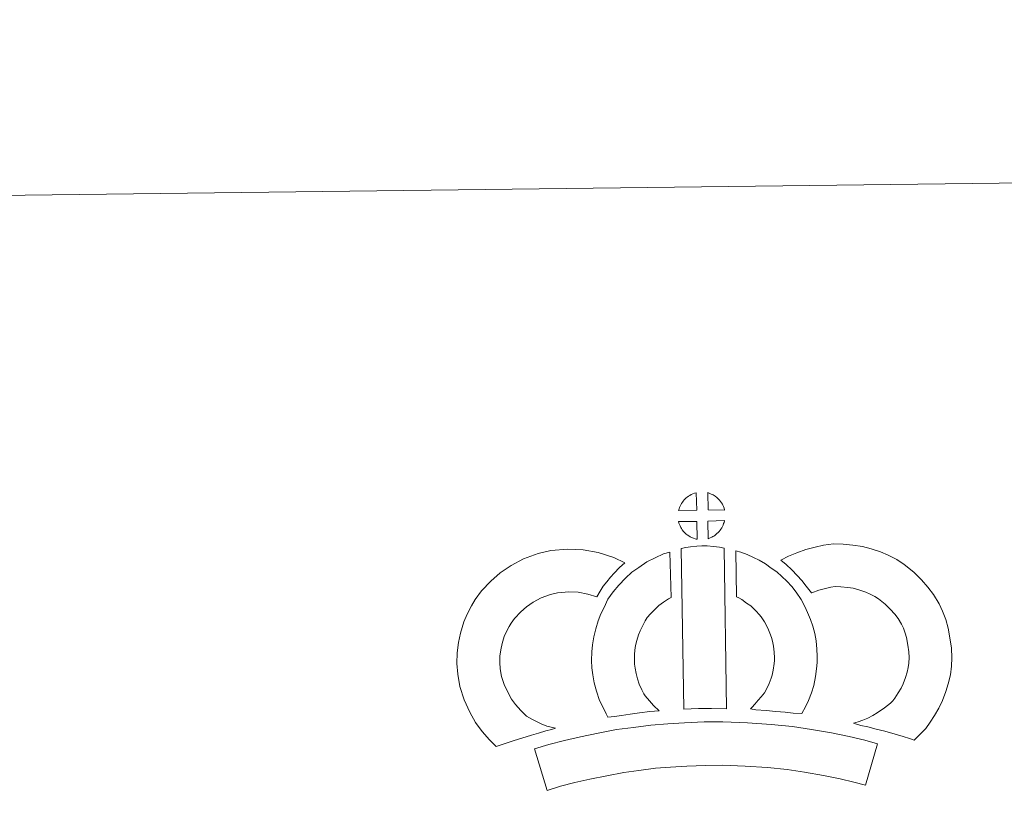
# Model space of a CAD drawing. Units: metres. Extents: x 582659 to 587151, y 4730846 to 4733870.
# Drawn here: x 582986 to 583272, y 4733646 to 4733870 of the extents above; entities that cross this region are included whole.
import ezdxf

# ---------------------------------------------------------------- set-up
doc = ezdxf.new("R2010")
doc.units = ezdxf.units.M
doc.header["$MEASUREMENT"] = 0
doc.layers.add('Level 63', color=7, linetype='Continuous', lineweight=0)

msp = doc.modelspace()

# ---------------------------------------------------------------- linework, layer by layer
at = {"layer": 'Level 63', "linetype": 'Continuous', "lineweight": 0}
msp.add_polyline3d([(582696.11, 4730845.58, -0.24), (582659.49, 4733815.36, -0.24), (587114.12, 4733870.3, -0.24), (587150.74, 4730900.52, -0.24), (582696.11, 4730845.58, -0.24)], close=True, dxfattribs=at)
at = {"layer": 'Level 63', "linetype": 'Continuous', "lineweight": 13}
for points in [[(583182.72, 4733728.09, -0.24), (583177.45, 4733727.95, -0.24), (583177.63, 4733728.42, -0.24), (583177.75, 4733728.83, -0.24), (583177.92, 4733729.24, -0.24), (583178.11, 4733729.64, -0.24), (583178.33, 4733730.01, -0.24), (583178.57, 4733730.38, -0.24), (583178.81, 4733730.72, -0.24), (583179.12, 4733731.08, -0.24), (583179.39, 4733731.38, -0.24), (583179.68, 4733731.66, -0.24), (583179.98, 4733731.89, -0.24), (583180.33, 4733732.13, -0.24), (583180.69, 4733732.36, -0.24), (583181.15, 4733732.62, -0.24), (583181.55, 4733732.79, -0.24), (583182.05, 4733732.98, -0.24), (583182.53, 4733733.13, -0.24), (583182.6, 4733733.14, -0.24), (583182.72, 4733728.09, -0.24)], [(583190.8, 4733728.07, -0.24), (583186.02, 4733728.14, -0.24), (583185.91, 4733733.19, -0.24), (583186.91, 4733732.76, -0.24), (583187.47, 4733732.48, -0.24), (583188.05, 4733732.15, -0.24), (583188.58, 4733731.75, -0.24), (583188.98, 4733731.38, -0.24), (583189.3, 4733730.99, -0.24), (583189.59, 4733730.64, -0.24), (583189.93, 4733730.18, -0.24), (583190.14, 4733729.81, -0.24), (583190.29, 4733729.5, -0.24), (583190.44, 4733729.15, -0.24), (583190.64, 4733728.65, -0.24), (583190.76, 4733728.22, -0.24), (583190.8, 4733728.07, -0.24)], [(583182.83, 4733719.67, -0.24), (583182.6, 4733719.69, -0.24), (583182.23, 4733719.79, -0.24), (583181.78, 4733719.92, -0.24), (583181.23, 4733720.16, -0.24), (583180.82, 4733720.36, -0.24), (583180.41, 4733720.6, -0.24), (583179.98, 4733720.9, -0.24), (583179.65, 4733721.17, -0.24), (583179.3, 4733721.49, -0.24), (583178.89, 4733721.92, -0.24), (583178.51, 4733722.41, -0.24), (583178.29, 4733722.72, -0.24), (583178.11, 4733723.05, -0.24), (583177.89, 4733723.49, -0.24), (583177.69, 4733723.94, -0.24), (583177.56, 4733724.32, -0.24), (583177.47, 4733724.79, -0.24), (583182.71, 4733724.83, -0.24), (583182.83, 4733719.67, -0.24)], [(583186.03, 4733719.74, -0.24), (583185.97, 4733724.89, -0.24), (583190.76, 4733725.06, -0.24), (583190.73, 4733724.96, -0.24), (583190.63, 4733724.49, -0.24), (583190.52, 4733724.17, -0.24), (583190.35, 4733723.74, -0.24), (583190.18, 4733723.35, -0.24), (583189.97, 4733722.95, -0.24), (583189.73, 4733722.61, -0.24), (583189.51, 4733722.28, -0.24), (583189.24, 4733721.94, -0.24), (583188.91, 4733721.58, -0.24), (583188.59, 4733721.27, -0.24), (583188.29, 4733721.01, -0.24), (583188, 4733720.77, -0.24), (583187.71, 4733720.58, -0.24), (583187.39, 4733720.41, -0.24), (583187.06, 4733720.24, -0.24), (583186.66, 4733720.04, -0.24), (583186.03, 4733719.74, -0.24)], [(583133.35, 4733668.34, -0.24), (583134.93, 4733667.44, -0.24), (583136.32, 4733666.8, -0.24), (583137.64, 4733666.16, -0.24), (583139.29, 4733665.49, -0.24), (583141.79, 4733664.88, -0.24), (583140.59, 4733664.52, -0.24), (583139, 4733664.1, -0.24), (583136.83, 4733663.4, -0.24), (583134.83, 4733662.83, -0.24), (583132.05, 4733661.98, -0.24), (583129.84, 4733661.34, -0.24), (583127.44, 4733660.51, -0.24), (583124.61, 4733659.54, -0.24), (583122.67, 4733661.47, -0.24), (583120.54, 4733663.92, -0.24), (583118.56, 4733666.5, -0.24), (583116.92, 4733669.54, -0.24), (583115.28, 4733673.09, -0.24), (583114.08, 4733676.91, -0.24), (583113.46, 4733680.56, -0.24), (583113.21, 4733683.62, -0.24), (583113.29, 4733686.75, -0.24), (583113.71, 4733689.68, -0.24), (583114.28, 4733692.42, -0.24), (583115.23, 4733695.71, -0.24), (583116.22, 4733697.92, -0.24), (583117.47, 4733700.31, -0.24), (583118.53, 4733702.16, -0.24), (583120.38, 4733704.66, -0.24), (583123.05, 4733707.47, -0.24), (583125.76, 4733709.88, -0.24), (583128.92, 4733712.03, -0.24), (583132.54, 4733713.96, -0.24), (583136.78, 4733715.55, -0.24), (583140.47, 4733716.4, -0.24), (583145.4, 4733716.79, -0.24), (583149.83, 4733716.62, -0.24), (583154.13, 4733715.76, -0.24), (583158.65, 4733714.4, -0.24), (583161.87, 4733712.82, -0.24), (583160.29, 4733711.41, -0.24), (583158.77, 4733709.84, -0.24), (583157.7, 4733708.67, -0.24), (583156.66, 4733707.3, -0.24), (583155.62, 4733706.04, -0.24), (583154.7, 4733704.6, -0.24), (583153.74, 4733702.93, -0.24), (583151.12, 4733703.72, -0.24), (583148.35, 4733704.27, -0.24), (583145.66, 4733704.38, -0.24), (583142.35, 4733704.11, -0.24), (583140.36, 4733703.66, -0.24), (583137.67, 4733702.65, -0.24), (583135.33, 4733701.4, -0.24), (583133.39, 4733700.07, -0.24), (583131.69, 4733698.56, -0.24), (583129.91, 4733696.69, -0.24), (583128.91, 4733695.32, -0.24), (583128.33, 4733694.33, -0.24), (583127.39, 4733692.53, -0.24), (583126.91, 4733691.44, -0.24), (583126.32, 4733689.42, -0.24), (583125.93, 4733687.56, -0.24), (583125.67, 4733685.72, -0.24), (583125.63, 4733683.95, -0.24), (583125.78, 4733682.09, -0.24), (583126.16, 4733679.82, -0.24), (583126.87, 4733677.56, -0.24), (583128.02, 4733675.09, -0.24), (583129.01, 4733673.25, -0.24), (583130.15, 4733671.76, -0.24), (583131.73, 4733669.95, -0.24), (583133.35, 4733668.34, -0.24)], [(583178.23, 4733716.94, -0.24), (583179.56, 4733717.25, -0.24), (583180.93, 4733717.48, -0.24), (583182.74, 4733717.65, -0.24), (583184.16, 4733717.71, -0.24), (583185.79, 4733717.7, -0.24), (583187.55, 4733717.59, -0.24), (583189.31, 4733717.4, -0.24), (583190.68, 4733717.1, -0.24), (583191.33, 4733670.52, -0.24), (583186.97, 4733670.58, -0.24), (583183.2, 4733670.56, -0.24), (583178.96, 4733670.4, -0.24), (583178.23, 4733716.94, -0.24)], [(583213.23, 4733669.11, -0.24), (583210.68, 4733669.21, -0.24), (583208.34, 4733669.48, -0.24), (583205.61, 4733669.69, -0.24), (583202.81, 4733669.98, -0.24), (583199.89, 4733670.17, -0.24), (583198.29, 4733670.45, -0.24), (583198.77, 4733670.94, -0.24), (583199.6, 4733671.79, -0.24), (583200.57, 4733672.95, -0.24), (583201.43, 4733673.96, -0.24), (583202.33, 4733675.15, -0.24), (583203.14, 4733676.52, -0.24), (583203.72, 4733677.81, -0.24), (583204.34, 4733679.32, -0.24), (583204.61, 4733680.21, -0.24), (583204.88, 4733681.73, -0.24), (583205.14, 4733683.61, -0.24), (583205.25, 4733684.49, -0.24), (583205.23, 4733685.24, -0.24), (583205.13, 4733686.91, -0.24), (583204.97, 4733688.67, -0.24), (583204.81, 4733689.62, -0.24), (583204.48, 4733690.88, -0.24), (583204.11, 4733691.97, -0.24), (583203.53, 4733693.36, -0.24), (583202.91, 4733694.67, -0.24), (583202.36, 4733695.73, -0.24), (583201.39, 4733697.11, -0.24), (583200.85, 4733697.87, -0.24), (583199.94, 4733698.78, -0.24), (583198.89, 4733699.88, -0.24), (583198.4, 4733700.3, -0.24), (583197.14, 4733701.16, -0.24), (583195.77, 4733702.16, -0.24), (583194.97, 4733702.63, -0.24), (583194.25, 4733702.97, -0.24), (583194.09, 4733716.27, -0.24), (583195.47, 4733715.93, -0.24), (583197.36, 4733715.21, -0.24), (583199.19, 4733714.36, -0.24), (583200.82, 4733713.58, -0.24), (583202.61, 4733712.52, -0.24), (583204.29, 4733711.29, -0.24), (583205.93, 4733710.18, -0.24), (583207.43, 4733708.89, -0.24), (583208.81, 4733707.45, -0.24), (583210.31, 4733705.93, -0.24), (583211.51, 4733704.28, -0.24), (583213, 4733702.14, -0.24), (583214.02, 4733700.17, -0.24), (583214.85, 4733698.39, -0.24), (583215.71, 4733696.35, -0.24), (583216.35, 4733694.48, -0.24), (583216.94, 4733692.28, -0.24), (583217.29, 4733690.24, -0.24), (583217.5, 4733687.81, -0.24), (583217.62, 4733685.78, -0.24), (583217.67, 4733683.93, -0.24), (583217.44, 4733682.03, -0.24), (583217.13, 4733679.81, -0.24), (583216.69, 4733677.28, -0.24), (583216.02, 4733675.1, -0.24), (583215.11, 4733672.93, -0.24), (583214.27, 4733671.02, -0.24), (583213.23, 4733669.11, -0.24)], [(583245.75, 4733661.4, -0.24), (583244.38, 4733661.88, -0.24), (583242.58, 4733662.44, -0.24), (583240.27, 4733663.13, -0.24), (583237.24, 4733663.97, -0.24), (583234.7, 4733664.61, -0.24), (583232.29, 4733665.21, -0.24), (583230.28, 4733665.67, -0.24), (583228.15, 4733666.32, -0.24), (583229.47, 4733666.68, -0.24), (583230.89, 4733667.19, -0.24), (583232.36, 4733667.78, -0.24), (583233.77, 4733668.5, -0.24), (583235.03, 4733669.33, -0.24), (583237.11, 4733670.77, -0.24), (583238.86, 4733672.09, -0.24), (583239.55, 4733672.75, -0.24), (583240.15, 4733673.57, -0.24), (583241.13, 4733675.08, -0.24), (583241.93, 4733676.43, -0.24), (583242.54, 4733677.76, -0.24), (583243.23, 4733679.57, -0.24), (583243.7, 4733681.1, -0.24), (583244.05, 4733682.5, -0.24), (583244.18, 4733683.73, -0.24), (583244.26, 4733685.4, -0.24), (583244.22, 4733686.98, -0.24), (583243.9, 4733688.98, -0.24), (583243.5, 4733691.2, -0.24), (583243.16, 4733692.44, -0.24), (583242.61, 4733693.82, -0.24), (583242.04, 4733695.04, -0.24), (583241.07, 4733696.63, -0.24), (583240.1, 4733697.92, -0.24), (583238.83, 4733699.39, -0.24), (583237.37, 4733700.8, -0.24), (583235.45, 4733702.34, -0.24), (583234.39, 4733703.08, -0.24), (583233.02, 4733703.77, -0.24), (583231.7, 4733704.33, -0.24), (583229.7, 4733704.96, -0.24), (583228.1, 4733705.42, -0.24), (583226.55, 4733705.66, -0.24), (583224.47, 4733705.83, -0.24), (583222.82, 4733705.9, -0.24), (583221.6, 4733705.75, -0.24), (583220.03, 4733705.38, -0.24), (583218.08, 4733704.85, -0.24), (583216.13, 4733704.13, -0.24), (583215.98, 4733704.08, -0.24), (583214.42, 4733706, -0.24), (583213.21, 4733707.65, -0.24), (583211.81, 4733709.18, -0.24), (583210.25, 4733710.8, -0.24), (583208.63, 4733712.35, -0.24), (583207.11, 4733713.63, -0.24), (583209.3, 4733714.76, -0.24), (583211.69, 4733715.7, -0.24), (583214.31, 4733716.68, -0.24), (583217, 4733717.4, -0.24), (583219.43, 4733717.97, -0.24), (583222.33, 4733718.31, -0.24), (583225.21, 4733718.21, -0.24), (583228.01, 4733717.98, -0.24), (583230.75, 4733717.56, -0.24), (583233.29, 4733716.84, -0.24), (583236.01, 4733715.97, -0.24), (583238.22, 4733715.02, -0.24), (583240.74, 4733713.76, -0.24), (583242.87, 4733712.28, -0.24), (583245.6, 4733710.09, -0.24), (583247.84, 4733707.9, -0.24), (583249.72, 4733705.75, -0.24), (583251.33, 4733703.62, -0.24), (583252.99, 4733700.9, -0.24), (583253.99, 4733698.76, -0.24), (583254.96, 4733696.35, -0.24), (583255.6, 4733693.9, -0.24), (583256.13, 4733691.07, -0.24), (583256.59, 4733688.11, -0.24), (583256.67, 4733685.26, -0.24), (583256.55, 4733682.8, -0.24), (583256.28, 4733680.3, -0.24), (583255.64, 4733677.76, -0.24), (583254.96, 4733675.54, -0.24), (583253.97, 4733672.94, -0.24), (583252.92, 4733670.68, -0.24), (583251.65, 4733668.53, -0.24), (583250.42, 4733666.64, -0.24), (583249.12, 4733664.77, -0.24), (583247.65, 4733663.28, -0.24), (583245.75, 4733661.4, -0.24)], [(583167.77, 4733674.2, -0.24), (583169.01, 4733672.78, -0.24), (583170.19, 4733671.48, -0.24), (583171.81, 4733669.92, -0.24), (583169.15, 4733669.66, -0.24), (583166.13, 4733669.29, -0.24), (583163.4, 4733668.96, -0.24), (583160.94, 4733668.55, -0.24), (583158.9, 4733668.29, -0.24), (583156.99, 4733668.06, -0.24), (583156.47, 4733668.99, -0.24), (583155.65, 4733670.63, -0.24), (583154.57, 4733672.94, -0.24), (583153.64, 4733675.56, -0.24), (583153.01, 4733678, -0.24), (583152.56, 4733680.36, -0.24), (583152.34, 4733682.4, -0.24), (583152.23, 4733684.51, -0.24), (583152.3, 4733687.01, -0.24), (583152.5, 4733689.06, -0.24), (583152.85, 4733691.4, -0.24), (583153.46, 4733693.65, -0.24), (583154.14, 4733695.95, -0.24), (583154.97, 4733698.05, -0.24), (583155.84, 4733699.88, -0.24), (583156.99, 4733702.24, -0.24), (583158.45, 4733704.37, -0.24), (583160.1, 4733706.37, -0.24), (583162.1, 4733708.37, -0.24), (583163.94, 4733710.06, -0.24), (583165.9, 4733711.47, -0.24), (583168.23, 4733713.11, -0.24), (583170.67, 4733714.26, -0.24), (583173.09, 4733715.46, -0.24), (583174.91, 4733715.95, -0.24), (583175.27, 4733702.73, -0.24), (583174.5, 4733702.36, -0.24), (583173.09, 4733701.37, -0.24), (583171.76, 4733700.42, -0.24), (583170.67, 4733699.42, -0.24), (583169.31, 4733698.04, -0.24), (583168.39, 4733696.92, -0.24), (583167.73, 4733695.97, -0.24), (583167, 4733694.49, -0.24), (583166.34, 4733693.1, -0.24), (583165.86, 4733691.89, -0.24), (583165.39, 4733690.27, -0.24), (583165, 4733688.85, -0.24), (583164.81, 4733687.53, -0.24), (583164.68, 4733686.26, -0.24), (583164.65, 4733684.67, -0.24), (583164.71, 4733683.38, -0.24), (583164.83, 4733682.22, -0.24), (583165.12, 4733680.7, -0.24), (583165.51, 4733679.17, -0.24), (583166.05, 4733677.67, -0.24), (583166.82, 4733676.01, -0.24), (583167.42, 4733674.8, -0.24), (583167.77, 4733674.2, -0.24)], [(583235.1, 4733660.37, -0.24), (583231.64, 4733648.3, -0.24), (583228.28, 4733649.26, -0.24), (583224.27, 4733650.19, -0.24), (583219.43, 4733651.13, -0.24), (583213.92, 4733652.12, -0.24), (583208.9, 4733652.9, -0.24), (583203.26, 4733653.43, -0.24), (583196.74, 4733653.9, -0.24), (583190.15, 4733654.16, -0.24), (583185.24, 4733654.09, -0.24), (583179.81, 4733653.81, -0.24), (583175.12, 4733653.61, -0.24), (583170.72, 4733653.23, -0.24), (583165.97, 4733652.63, -0.24), (583161.56, 4733652.04, -0.24), (583156.63, 4733651.09, -0.24), (583151.77, 4733650.08, -0.24), (583147.37, 4733649.07, -0.24), (583143.25, 4733648.02, -0.24), (583139.34, 4733646.82, -0.24), (583135.67, 4733658.83, -0.24), (583139.88, 4733660.12, -0.24), (583144.43, 4733661.27, -0.24), (583149.07, 4733662.35, -0.24), (583154.15, 4733663.4, -0.24), (583159.51, 4733664.45, -0.24), (583164.36, 4733665.09, -0.24), (583169.41, 4733665.73, -0.24), (583174.3, 4733666.15, -0.24), (583179.21, 4733666.37, -0.24), (583184.84, 4733666.66, -0.24), (583190.3, 4733666.72, -0.24), (583197.44, 4733666.44, -0.24), (583204.31, 4733665.94, -0.24), (583210.44, 4733665.36, -0.24), (583215.99, 4733664.51, -0.24), (583221.74, 4733663.48, -0.24), (583226.89, 4733662.46, -0.24), (583231.41, 4733661.43, -0.24), (583235.1, 4733660.37, -0.24)]]:
    msp.add_polyline3d(points, close=True, dxfattribs=at)

doc.saveas('drawing.dxf')
